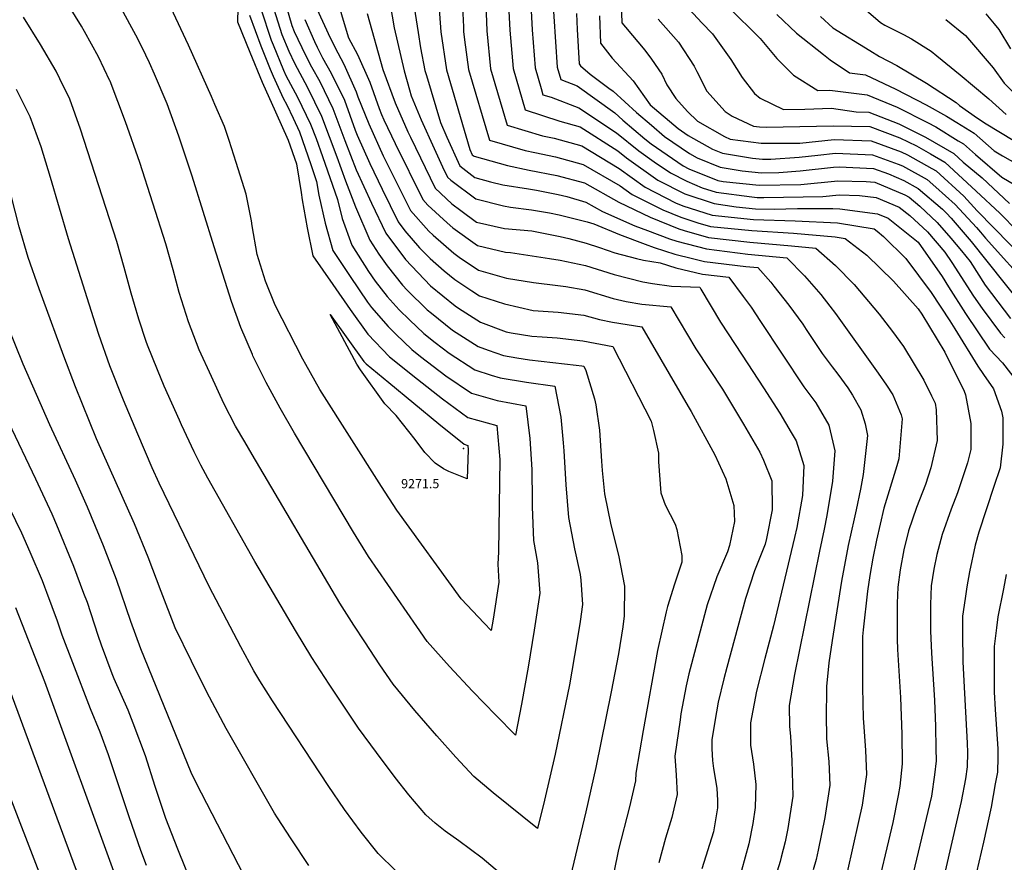
# Model space of a CAD drawing. Units: inches. Extents: x 2503863 to 2509280, y 1507225 to 1512997.
# Drawn here: x 2506173 to 2506638, y 1508186 to 1508584 of the extents above; entities that cross this region are included whole.
import ezdxf
from ezdxf.enums import TextEntityAlignment as Align

# ---------------------------------------------------------------- set-up
doc = ezdxf.new("R2010")
doc.units = ezdxf.units.IN
doc.header["$MEASUREMENT"] = 0
doc.layers.add('tile_2729_05_contour_10ft', color=191, linetype='Continuous')
doc.layers.add('tile_2729_05_spot_elev', color=97, linetype='Continuous')
doc.styles.add('Arial', font='arial.ttf')

msp = doc.modelspace()

# ---------------------------------------------------------------- linework, layer by layer
at = {"layer": 'tile_2729_05_contour_10ft'}
for points, elevation in [([(2506276.46, 1508602.48), (2506276.06, 1508582.99), (2506281.81, 1508568.73), (2506287.68, 1508554.55), (2506293.95, 1508540.58), (2506299.88, 1508527.2), (2506303.86, 1508515.96), (2506306.04, 1508502.4), (2506306.52, 1508499), (2506308.9, 1508485.71), (2506311.6, 1508472.51), (2506321.03, 1508459.04), (2506329.24, 1508447.31), (2506337.47, 1508435.69), (2506347.69, 1508425.01), (2506360.9, 1508414.36), (2506372.79, 1508405.17), (2506384.74, 1508396.38), (2506398.38, 1508392.51), (2506399.77, 1508376.47), (2506399.21, 1508332.87), (2506398.86, 1508327.19), (2506399.32, 1508318.64), (2506396.6, 1508301.13), (2506395.69, 1508295.84), (2506392.36, 1508299.29), (2506381.52, 1508310.82), (2506351.18, 1508352.59), (2506343.98, 1508363.76), (2506314.95, 1508409.5), (2506308.23, 1508421.28), (2506306.91, 1508423.82), (2506293.8, 1508449.23), (2506289.33, 1508460.63), (2506285.37, 1508473.24), (2506282.98, 1508486.71), (2506282.58, 1508489.13), (2506280.06, 1508501.74), (2506275.42, 1508516.66), (2506272.08, 1508527.05), (2506269.9, 1508533.6), (2506265.38, 1508543.95), (2506263.75, 1508547.69), (2506253, 1508571.99), (2506232.88, 1508615.04)], 9260), ([(2506287, 1508589.02), (2506291.93, 1508574.31), (2506292.84, 1508572.08), (2506297.79, 1508560.12), (2506298.89, 1508557.72), (2506304.4, 1508547.48), (2506310.53, 1508534.74), (2506313.11, 1508527.89), (2506316.11, 1508519.46), (2506323.25, 1508499.18), (2506325.39, 1508490.25), (2506329.95, 1508477.56), (2506337.81, 1508465.26), (2506340.94, 1508460.65), (2506346.63, 1508453.47), (2506352.3, 1508447.15), (2506357.18, 1508442.35), (2506363.98, 1508435.96), (2506369.28, 1508431.71), (2506375.89, 1508426.73), (2506387.96, 1508418.81), (2506395.77, 1508416.26), (2506400.02, 1508415.05), (2506412.33, 1508413.03), (2506425.72, 1508411.16), (2506428.61, 1508396.41), (2506429.64, 1508384.41), (2506429.96, 1508380.61), (2506430.93, 1508364.61), (2506432.13, 1508349.08), (2506435.03, 1508334.34), (2506437.75, 1508322.32), (2506437.99, 1508319.64), (2506438.79, 1508308.07), (2506437.65, 1508300.15), (2506436.19, 1508290.53), (2506432.63, 1508270.27), (2506425.92, 1508237.47), (2506423.42, 1508226.62), (2506420.81, 1508215.8), (2506417.55, 1508202.39), (2506396.63, 1508219.26), (2506387.55, 1508226.99), (2506378.98, 1508236.15), (2506370.15, 1508246.13), (2506359.7, 1508258.14), (2506349.54, 1508270.52), (2506343.25, 1508279.64), (2506336.04, 1508290.45), (2506330.99, 1508298.28), (2506324.29, 1508308.78), (2506282.94, 1508378.89), (2506279.44, 1508384.83), (2506275.1, 1508392.27), (2506269.57, 1508402.95), (2506263.71, 1508415.67), (2506257.97, 1508428.27), (2506252.91, 1508441.38), (2506248.6, 1508455.29), (2506245.71, 1508466.01), (2506242.25, 1508478.18), (2506229.9, 1508516.57), (2506223.24, 1508535.79), (2506215.93, 1508554.96), (2506215.85, 1508555.13), (2506210.49, 1508566.51), (2506203.91, 1508578.35), (2506202.39, 1508580.98), (2506186.79, 1508606.43)], 9240), ([(2506423.66, 1508609.5), (2506426.88, 1508561.53), (2506428.52, 1508555.69), (2506436.31, 1508552.8), (2506454.09, 1508540.06), (2506457.82, 1508536.63), (2506468.26, 1508527.71), (2506471.16, 1508525.35), (2506486.24, 1508515.05), (2506488.95, 1508513.66), (2506502.67, 1508508.06), (2506505.18, 1508507.72), (2506522.2, 1508505.93), (2506541.74, 1508506.23), (2506559.29, 1508507.92), (2506572.59, 1508507.57), (2506576.69, 1508507.39), (2506590.91, 1508501.37), (2506592.95, 1508500.23), (2506597.95, 1508495.93), (2506606.11, 1508488.38), (2506612.55, 1508480.93), (2506617.62, 1508474.89), (2506621.67, 1508469.89), (2506628.66, 1508458.81), (2506640.7, 1508442.98)], 9100), ([(2506281.67, 1508586.08), (2506287.07, 1508571.64), (2506291.51, 1508560.69), (2506292.87, 1508557.41), (2506297.64, 1508546.96), (2506299.3, 1508543.87), (2506302.33, 1508537.5), (2506305.26, 1508531), (2506310.71, 1508515.64), (2506313.38, 1508507.72), (2506314.47, 1508501.19), (2506317.34, 1508488.04), (2506321.01, 1508475.1), (2506329.13, 1508462.87), (2506337.44, 1508450.7), (2506339.21, 1508448.19), (2506347.12, 1508439.23), (2506350.69, 1508435.55), (2506358.35, 1508428.32), (2506362.44, 1508425.04), (2506374.35, 1508416), (2506386.38, 1508407.77), (2506398.49, 1508404.4), (2506412.05, 1508401.83), (2506414.02, 1508386.46), (2506414.84, 1508371.81), (2506415.09, 1508357.14), (2506415.07, 1508354.17), (2506415.75, 1508338.31), (2506417.5, 1508327.74), (2506418.64, 1508313.47), (2506416, 1508295.94), (2506413.1, 1508278.48), (2506409.97, 1508261.09), (2506407.22, 1508246.5), (2506397.84, 1508255.83), (2506386.89, 1508267.23), (2506376.09, 1508278.8), (2506365.56, 1508290.71), (2506360.66, 1508297.7), (2506337.79, 1508330.77), (2506330.73, 1508342.18), (2506302.92, 1508388.99), (2506296.14, 1508400.68), (2506289.6, 1508412.78), (2506283.35, 1508425.38), (2506283.07, 1508425.99), (2506277.61, 1508438.83), (2506273.24, 1508451.1), (2506265.01, 1508476.88), (2506254.62, 1508510.14), (2506248.32, 1508529.06), (2506242.92, 1508544.27), (2506236.87, 1508558.33), (2506234.54, 1508563.61), (2506231.06, 1508570.84), (2506228.15, 1508576.69), (2506213.65, 1508603.4)], 9250), ([(2506477.47, 1508601.73), (2506495.1, 1508582.57), (2506500.18, 1508577.23), (2506508.71, 1508565.25), (2506514.16, 1508556.74), (2506519.94, 1508549.1), (2506522.56, 1508547.03), (2506533.67, 1508541.57), (2506543.59, 1508541.71), (2506556.27, 1508542.25), (2506567.85, 1508540.43), (2506573.78, 1508540.33), (2506587.97, 1508534.79), (2506600.61, 1508528.63), (2506613.89, 1508520.89), (2506618.28, 1508516.8), (2506627.39, 1508509.37), (2506640.23, 1508497.31)], 9050), ([(2506182.55, 1508457.09), (2506177.34, 1508471.76), (2506173.11, 1508486.32), (2506169.27, 1508501.04), (2506167.2, 1508508.11), (2506164.98, 1508515.57), (2506159.67, 1508529.63), (2506152.26, 1508544.18), (2506143.77, 1508558.4), (2506142.28, 1508560.79), (2506132.4, 1508575.84), (2506126.3, 1508584.98), (2506117.8, 1508597.32)], 9210), ([(2506321.36, 1508599.28), (2506326.31, 1508582.16), (2506328.39, 1508575.38), (2506332.66, 1508567.49), (2506338.49, 1508554.53), (2506342.82, 1508542.03), (2506343.96, 1508539.18), (2506345.07, 1508536.66), (2506350.4, 1508525.63), (2506363.48, 1508499.16), (2506365.88, 1508496.48), (2506374.91, 1508488.13), (2506377.62, 1508485.76), (2506389.26, 1508477.45), (2506402.43, 1508474.29), (2506404.8, 1508474.11), (2506423.17, 1508471.35), (2506428.21, 1508470.58), (2506440.21, 1508468.02), (2506453.69, 1508463.76), (2506467.2, 1508460.26), (2506471.73, 1508459.53), (2506480.76, 1508458.33), (2506494.06, 1508457.79), (2506494.62, 1508456.89), (2506503.88, 1508441.29), (2506514.04, 1508425.77), (2506524.24, 1508410.32), (2506531.92, 1508398.37), (2506537.21, 1508389.31), (2506539.52, 1508385.33), (2506542.63, 1508375.76), (2506543.14, 1508373.61), (2506542.6, 1508359.54), (2506539.88, 1508344.44), (2506538.83, 1508339.7), (2506528.82, 1508298.08), (2506524.72, 1508282.61), (2506520.9, 1508267.26), (2506518.05, 1508252.35), (2506518, 1508248.73), (2506518.02, 1508241.73), (2506519.52, 1508232.78), (2506520.58, 1508223.21), (2506520.23, 1508212.35), (2506519.09, 1508204.79), (2506517.2, 1508195.23), (2506512.05, 1508176.34)], 9190), ([(2506357.74, 1508599.91), (2506361.21, 1508577.92), (2506362.38, 1508570.66), (2506364.45, 1508560.02), (2506365.14, 1508557.59), (2506371.8, 1508535.46), (2506374.81, 1508528.55), (2506380.97, 1508514.97), (2506388.02, 1508509.53), (2506395.43, 1508507.49), (2506401.2, 1508506.02), (2506413.25, 1508504.17), (2506417.01, 1508503.6), (2506427.32, 1508501.56), (2506431.36, 1508500.51), (2506440.36, 1508497.89), (2506448.15, 1508493.53), (2506463.47, 1508486.77), (2506469.46, 1508484.53), (2506479.89, 1508480.64), (2506483.29, 1508479.55), (2506497.34, 1508475.87), (2506516.8, 1508473.32), (2506535.21, 1508471.6), (2506543.56, 1508463.1), (2506551.2, 1508454.37), (2506555.49, 1508448.87), (2506558.16, 1508445.42), (2506578.33, 1508417.17), (2506582.21, 1508411.5), (2506585.16, 1508406.97), (2506589.04, 1508397.61), (2506589.65, 1508395.66), (2506588.05, 1508376.83), (2506587.02, 1508373.52), (2506581, 1508353.49), (2506577.4, 1508338.42), (2506575.77, 1508329.91), (2506574.36, 1508321.75), (2506573.28, 1508314.45), (2506571.2, 1508296.14), (2506570.87, 1508293.05), (2506570.8, 1508269), (2506571.24, 1508254.55), (2506571.44, 1508250.38), (2506572.28, 1508239.23), (2506572.6, 1508231.85), (2506572.76, 1508227.97), (2506570.66, 1508213.49), (2506568.97, 1508205.74), (2506563.7, 1508181.9)], 9160), ([(2506381.82, 1508596.41), (2506382.58, 1508580.67), (2506382.66, 1508578.44), (2506383.1, 1508574.52), (2506384.96, 1508560.51), (2506394.86, 1508527.13), (2506411.75, 1508522.26), (2506416.24, 1508521.33), (2506426.01, 1508519.24), (2506439.04, 1508515.73), (2506456.63, 1508505.53), (2506462.26, 1508501.5), (2506476.67, 1508494.23), (2506485.16, 1508490.79), (2506493.25, 1508488.19), (2506499.09, 1508486.46), (2506518.66, 1508484.53), (2506538.33, 1508483.25), (2506557.93, 1508481.49), (2506562.64, 1508480.74), (2506572.86, 1508472.89), (2506585.53, 1508460.62), (2506597.2, 1508447.56), (2506598.89, 1508445.07), (2506609.65, 1508427.12), (2506618.89, 1508408.77), (2506619.51, 1508407.04), (2506621.92, 1508393.5), (2506621.91, 1508381.25), (2506620.4, 1508374.94), (2506615.65, 1508360.85), (2506612.62, 1508353.05), (2506608.37, 1508341.09), (2506605.92, 1508331.75), (2506604.49, 1508324.81), (2506603.33, 1508316.84), (2506602.98, 1508308.09), (2506602.95, 1508295.74), (2506603.41, 1508285.2), (2506604.78, 1508262.92), (2506605.35, 1508250.49), (2506605.5, 1508240.21), (2506605.55, 1508234.32), (2506604.8, 1508227.77), (2506603.35, 1508217.76), (2506602.51, 1508213.82), (2506591.75, 1508168.76)], 9140), ([(2506403.57, 1508596.93), (2506404.53, 1508578.97), (2506406.02, 1508561.02), (2506408.86, 1508551.19), (2506411.69, 1508541.41), (2506428.03, 1508536.08), (2506437.74, 1508533.4), (2506455.41, 1508522.13), (2506459.53, 1508518.78), (2506474.34, 1508508.32), (2506486.98, 1508501.82), (2506500.87, 1508497.19), (2506511.33, 1508495.77), (2506520.36, 1508494.8), (2506529.19, 1508494.56), (2506540.25, 1508494.83), (2506556.85, 1508494.87), (2506560.11, 1508494.7), (2506578, 1508492.47), (2506582.94, 1508490.36), (2506597.08, 1508479.1), (2506608.42, 1508462.76), (2506611.46, 1508457.96), (2506619.41, 1508445.41), (2506630.71, 1508428.52), (2506636.87, 1508422.04), (2506645.48, 1508410.91)], 9120), ([(2506414.13, 1508597.19), (2506415.1, 1508579.23), (2506416.53, 1508561.28), (2506419.27, 1508551.44), (2506420.1, 1508548.55), (2506423.94, 1508547.36), (2506437.07, 1508542.45), (2506454.78, 1508530.65), (2506465.35, 1508522.06), (2506472.64, 1508516.9), (2506480.29, 1508511.69), (2506487.96, 1508507.74), (2506495.24, 1508504.72), (2506501.77, 1508502.62), (2506518.64, 1508500.34), (2506521.23, 1508500.07), (2506524.36, 1508500.12), (2506552.08, 1508500.56), (2506559.87, 1508501.31), (2506569.38, 1508501.05), (2506577.32, 1508500.15), (2506588.16, 1508495.51), (2506593.2, 1508491.53), (2506601.51, 1508483.84), (2506609.7, 1508474.38), (2506613.08, 1508469.5), (2506623.18, 1508453.57), (2506627.26, 1508447.77), (2506635.9, 1508436.03), (2506638.03, 1508433.96)], 9110), ([(2506562.58, 1508597.26), (2506579.29, 1508582.67), (2506581.44, 1508581.4), (2506590.27, 1508577.05), (2506593.93, 1508575.02), (2506603.21, 1508569.19), (2506605.92, 1508567), (2506616.87, 1508557.99), (2506630.51, 1508546.69), (2506638.71, 1508539.21)], 9010), ([(2506292.28, 1508591.93), (2506296.91, 1508577.06), (2506300.22, 1508569.09), (2506302.92, 1508563.52), (2506309.05, 1508551.93), (2506315.72, 1508538.41), (2506322.98, 1508519.34), (2506327.02, 1508507.95), (2506331.68, 1508495.7), (2506338.54, 1508479.93), (2506342.7, 1508473.33), (2506346.57, 1508467.84), (2506353.9, 1508458.72), (2506356.1, 1508456.41), (2506365.53, 1508447.15), (2506367.49, 1508445.55), (2506377.44, 1508437.59), (2506389.55, 1508429.87), (2506394.3, 1508428.02), (2506401.54, 1508425.64), (2506407.83, 1508424.49), (2506413.84, 1508423.52), (2506435.81, 1508420.93), (2506438.53, 1508420.65), (2506439.39, 1508420.48), (2506440.36, 1508418.45), (2506444.4, 1508405.12), (2506445.08, 1508402.3), (2506446.77, 1508390.38), (2506447.69, 1508375.65), (2506448.05, 1508371.35), (2506449.24, 1508360.34), (2506452.2, 1508345.64), (2506455.81, 1508331.45), (2506458.52, 1508316.76), (2506458.49, 1508302.8), (2506457.75, 1508297.63), (2506455.69, 1508284.85), (2506452.26, 1508266.92), (2506445.09, 1508231.15), (2506440.38, 1508210.31), (2506429.81, 1508166.13)], 9230), ([(2506297.79, 1508594.97), (2506301.63, 1508581.25), (2506302.7, 1508578.39), (2506308.12, 1508567.2), (2506310.99, 1508561.79), (2506314.87, 1508554.89), (2506320.95, 1508542.11), (2506326.73, 1508526.97), (2506332.08, 1508513.2), (2506339.23, 1508497.36), (2506346, 1508483.35), (2506355.32, 1508470.85), (2506367.1, 1508458.44), (2506378.69, 1508449.02), (2506380.37, 1508447.91), (2506390.66, 1508441.35), (2506402.82, 1508436.75), (2506405.15, 1508436.24), (2506414.84, 1508434.69), (2506419.77, 1508434.35), (2506426.91, 1508433.88), (2506438.96, 1508432.53), (2506453.06, 1508429.81), (2506471.21, 1508394.64), (2506472.33, 1508390.21), (2506474.62, 1508379.5), (2506474.59, 1508375.47), (2506475.74, 1508360.74), (2506477.72, 1508355.19), (2506482.42, 1508345.97), (2506483.36, 1508343.43), (2506485.58, 1508331.23), (2506485.66, 1508328.03), (2506482.17, 1508317.75), (2506478.92, 1508307.09), (2506478.28, 1508304.71), (2506474.2, 1508286.41), (2506467.4, 1508248.62), (2506463.96, 1508228.5), (2506463.86, 1508224.97), (2506460.92, 1508212.63), (2506455.84, 1508192.58), (2506453.5, 1508181.68)], 9220), ([(2506370.77, 1508595.31), (2506371.92, 1508578.18), (2506374.59, 1508560.26), (2506385.71, 1508522.67), (2506386.79, 1508520.24), (2506387.63, 1508519.6), (2506403.34, 1508515.13), (2506413.7, 1508513.06), (2506426.66, 1508510.4), (2506439.68, 1508507.03), (2506455.94, 1508497.93), (2506470.69, 1508490.85), (2506484.25, 1508485.35), (2506486.79, 1508484.54), (2506498.21, 1508481.16), (2506517.76, 1508479.08), (2506537.36, 1508477.37), (2506548.92, 1508476.17), (2506558.15, 1508467.97), (2506566.86, 1508459.08), (2506578.78, 1508445.05), (2506585.09, 1508436.95), (2506590.13, 1508429.74), (2506599.72, 1508413.88), (2506603.44, 1508406.52), (2506605.15, 1508403.01), (2506605.55, 1508399.95), (2506606.14, 1508385.41), (2506603.03, 1508372.56), (2506600.55, 1508364.69), (2506596.35, 1508353.91), (2506592.64, 1508342.86), (2506590.31, 1508333.93), (2506588.69, 1508324.5), (2506587.61, 1508316.3), (2506587.25, 1508308.7), (2506587.23, 1508291.82), (2506587.45, 1508286.81), (2506588.73, 1508264.17), (2506589.38, 1508246.91), (2506589.54, 1508232.96), (2506588.41, 1508222.4), (2506587.76, 1508217.98), (2506585.13, 1508205.3), (2506584.52, 1508202.55), (2506577.13, 1508171.43)], 9150), ([(2506393.02, 1508595.49), (2506393.61, 1508578.71), (2506395.43, 1508560.77), (2506403.27, 1508534.27), (2506419.96, 1508529.24), (2506425.36, 1508528.08), (2506438.4, 1508524.4), (2506456.03, 1508513.73), (2506468.3, 1508504.91), (2506482.65, 1508497.61), (2506486.06, 1508496.23), (2506499.97, 1508491.76), (2506519.51, 1508489.67), (2506539.09, 1508489.13), (2506559.02, 1508488.1), (2506576.35, 1508485.3), (2506577.77, 1508484.21), (2506580.7, 1508481.74), (2506591.33, 1508471.26), (2506603.24, 1508455.25), (2506612.05, 1508441.98), (2506614.36, 1508438.1), (2506625.22, 1508420.56), (2506628.02, 1508416.62), (2506632.7, 1508409.89), (2506636.43, 1508399.36), (2506637.03, 1508396.12), (2506637.12, 1508383.81), (2506635.83, 1508372.57), (2506632.87, 1508363.8), (2506625.74, 1508342.27), (2506624.08, 1508336.1), (2506621.34, 1508323.56), (2506620.01, 1508316.48), (2506619.23, 1508310.97), (2506618.06, 1508302.62), (2506618.05, 1508294.79), (2506618.17, 1508281.05), (2506618.71, 1508272.05), (2506620.26, 1508242.73), (2506620.32, 1508238.34), (2506620.31, 1508231.57), (2506619.44, 1508225.82), (2506617.45, 1508215.13), (2506608.15, 1508174.77)], 9130), ([(2506457, 1508591.48), (2506457.33, 1508582.47), (2506459.08, 1508580.5), (2506468.17, 1508569.55), (2506471.32, 1508565.28), (2506476.24, 1508558.35), (2506478.49, 1508553.32), (2506482.86, 1508546.81), (2506488.33, 1508540.62), (2506493.04, 1508536.12), (2506505.73, 1508528.8), (2506508.43, 1508527.55), (2506523.02, 1508525.75), (2506541.31, 1508525.7), (2506557.57, 1508527.43), (2506574.98, 1508526.77), (2506589.12, 1508521.67), (2506592.09, 1508520.22), (2506603.51, 1508513.85), (2506605.55, 1508512.66), (2506618.61, 1508500.71), (2506625.01, 1508493.83), (2506648.2, 1508470.12)], 9070), ([(2506313.47, 1508589.1), (2506319.76, 1508575.44), (2506323.36, 1508568.27), (2506326.24, 1508562.95), (2506332.02, 1508549.95), (2506332.86, 1508547.6), (2506337.94, 1508534.91), (2506344.69, 1508519.71), (2506357.65, 1508493.89), (2506366.36, 1508484.16), (2506368.41, 1508482.26), (2506378.08, 1508473.82), (2506380.66, 1508471.97), (2506389.72, 1508465.76), (2506402.91, 1508462.02), (2506415.74, 1508460.06), (2506427.12, 1508458.61), (2506430.93, 1508458.1), (2506439.81, 1508456.58), (2506453.29, 1508452.5), (2506459.39, 1508451.1), (2506466.83, 1508449.79), (2506480.39, 1508448.46), (2506492.32, 1508428.63), (2506504.83, 1508409.66), (2506514.74, 1508393.11), (2506522.43, 1508379.93), (2506524.15, 1508376.22), (2506528.13, 1508366.49), (2506528.33, 1508352.77), (2506525.61, 1508339.19), (2506524.99, 1508336.56), (2506519.87, 1508324.05), (2506515.67, 1508310.95), (2506506.85, 1508278.32), (2506505.52, 1508272.97), (2506502.84, 1508262.07), (2506501.15, 1508252.93), (2506499.85, 1508244.32), (2506499.8, 1508240.05), (2506500.05, 1508234.51), (2506500.58, 1508230.81), (2506501.53, 1508225.27), (2506502.12, 1508221.33), (2506502.52, 1508215.8), (2506502.53, 1508212.22), (2506500.52, 1508200.83), (2506495.13, 1508183.47)], 9200), ([(2506337.16, 1508586.83), (2506344.57, 1508560.5), (2506350.44, 1508544.8), (2506356.43, 1508531.07), (2506357.59, 1508528.57), (2506369.31, 1508504.43), (2506377.17, 1508497.16), (2506381.38, 1508493.98), (2506388.83, 1508488.5), (2506402, 1508485.43), (2506414.96, 1508484.45), (2506428.23, 1508481.72), (2506432.34, 1508480.69), (2506440.59, 1508478.59), (2506446.86, 1508476.52), (2506454.06, 1508474.03), (2506464.19, 1508471.36), (2506467.56, 1508470.47), (2506475.36, 1508469.21), (2506482.86, 1508466.91), (2506495.35, 1508463.9), (2506507.78, 1508462.46), (2506514.56, 1508453.45), (2506518.29, 1508448.37), (2506522.75, 1508441.54), (2506543.2, 1508410.73), (2506548.89, 1508403.21), (2506554.97, 1508392.66), (2506556.89, 1508384.63), (2506557.76, 1508380.54), (2506556.79, 1508366.27), (2506554.07, 1508350.04), (2506552.77, 1508343.67), (2506550.61, 1508333.29), (2506538.75, 1508275.14), (2506536.3, 1508260.4), (2506536.48, 1508250.58), (2506536.97, 1508245.97), (2506537.54, 1508234.42), (2506537.76, 1508228.96), (2506537.94, 1508217.61), (2506535.57, 1508202.45), (2506534.32, 1508196.16), (2506532.5, 1508188.93), (2506531.99, 1508186.93), (2506529.9, 1508179.71)], 9180), ([(2506348.09, 1508591.1), (2506349.97, 1508580.2), (2506354.69, 1508559.78), (2506357.22, 1508550.87), (2506358.04, 1508548.11), (2506362.68, 1508536.73), (2506368.83, 1508523.15), (2506372.82, 1508514.57), (2506375.14, 1508509.7), (2506376.75, 1508508.22), (2506388.41, 1508499.39), (2506401.58, 1508496.11), (2506404.84, 1508495.61), (2506414.7, 1508494.24), (2506423.28, 1508492.92), (2506427.83, 1508491.97), (2506440.35, 1508488.84), (2506440.95, 1508488.68), (2506444.08, 1508487.65), (2506456.21, 1508482.67), (2506468.4, 1508478.11), (2506472.62, 1508476.53), (2506482.28, 1508473.43), (2506490.66, 1508471.31), (2506496.36, 1508469.95), (2506515.85, 1508467.56), (2506521.49, 1508467.03), (2506527.56, 1508460.12), (2506529.06, 1508458.28), (2506536.09, 1508449.34), (2506542.74, 1508440.28), (2506544.33, 1508437.88), (2506551.87, 1508426.43), (2506556.51, 1508420.27), (2506559.26, 1508416.73), (2506563.99, 1508410.37), (2506566.2, 1508406.81), (2506570.15, 1508399.86), (2506572.15, 1508393.29), (2506573.28, 1508387.9), (2506571.14, 1508369.4), (2506569.89, 1508362.49), (2506567.94, 1508352.7), (2506566.91, 1508348.52), (2506564.09, 1508335.87), (2506560.92, 1508319.18), (2506556.48, 1508291.11), (2506555.05, 1508280.54), (2506553.89, 1508269.47), (2506553.84, 1508266.62), (2506553.69, 1508256.5), (2506553.95, 1508244.79), (2506555.01, 1508234.09), (2506555.53, 1508222.85), (2506553.07, 1508207.66), (2506549.92, 1508192.26), (2506548.96, 1508187.87), (2506547.67, 1508182.94)], 9170), ([(2506435.89, 1508586.96), (2506436.29, 1508579.41), (2506437.18, 1508563.21), (2506437.91, 1508562.28), (2506442.38, 1508558.3), (2506451.28, 1508551.75), (2506453.33, 1508550.31), (2506464.25, 1508540.26), (2506471.36, 1508534.18), (2506477.52, 1508528.94), (2506489.19, 1508520.79), (2506492.82, 1508518.77), (2506503.73, 1508514.46), (2506514.05, 1508512.75), (2506523.17, 1508511.79), (2506531.37, 1508511.91), (2506541.52, 1508512.7), (2506557.17, 1508514.39), (2506559.93, 1508514.5), (2506576.12, 1508513.81), (2506583.07, 1508511.32), (2506590.31, 1508508.19), (2506597.15, 1508504.38), (2506608.55, 1508494.56), (2506610.55, 1508492.75), (2506612.76, 1508490.38), (2506622.07, 1508479.29), (2506645.51, 1508449.96)], 9090), ([(2506507.67, 1508589.92), (2506522.58, 1508575.11), (2506530.38, 1508565.74), (2506538.24, 1508557.84), (2506549.86, 1508550.56), (2506555.51, 1508550.8), (2506573.06, 1508548.52), (2506587.27, 1508542.7), (2506601.6, 1508535.51), (2506605.42, 1508533.37), (2506616.06, 1508526.84), (2506618.44, 1508525.37), (2506624.11, 1508520.43), (2506636.61, 1508509.67), (2506651.48, 1508500.95)], 9040), ([(2506411.79, 1508171.31), (2506393.51, 1508186.68), (2506391.43, 1508188.4), (2506380.38, 1508196.66), (2506374.05, 1508201.11), (2506369.36, 1508205), (2506364.95, 1508208.83), (2506356.83, 1508218.35), (2506350.46, 1508226.5), (2506341.64, 1508238.24), (2506333.12, 1508249.83), (2506319.21, 1508270.56), (2506311.09, 1508283.11), (2506303.46, 1508295.81), (2506284.28, 1508328.39), (2506262.04, 1508367.75), (2506258.82, 1508373.86), (2506255.59, 1508380.17), (2506249.69, 1508392.82), (2506248.64, 1508395.07), (2506241.53, 1508411.08), (2506238.27, 1508418.76), (2506233.56, 1508430.49), (2506232.95, 1508432.2), (2506229.43, 1508442.77), (2506227.4, 1508449.56), (2506225.87, 1508454.95), (2506222.59, 1508467.12), (2506219.13, 1508479.3), (2506202.02, 1508532.38), (2506196.94, 1508546.54), (2506192.29, 1508556.08), (2506190.53, 1508559.62), (2506183.16, 1508572.25), (2506175.09, 1508585.19)], 9230), ([(2506307.88, 1508584.11), (2506312.37, 1508573.64), (2506313.58, 1508571.07), (2506316.11, 1508566.06), (2506320.25, 1508558.7), (2506326.48, 1508546.03), (2506331.55, 1508531.86), (2506332.45, 1508529.53), (2506338.53, 1508516.1), (2506344.33, 1508504.06), (2506351.82, 1508488.62), (2506355.03, 1508484.33), (2506361.95, 1508476.42), (2506366.85, 1508471.3), (2506373.52, 1508465.51), (2506378.56, 1508461.41), (2506386.65, 1508456.01), (2506390.18, 1508453.76), (2506402.07, 1508449.88), (2506415.5, 1508446.78), (2506427.34, 1508446.07), (2506439.38, 1508444.57), (2506446.78, 1508442.51), (2506452.89, 1508441.21), (2506466.72, 1508439.13), (2506488.63, 1508401.5), (2506490.01, 1508399.07), (2506501.22, 1508378.75), (2506506.46, 1508367.43), (2506510.24, 1508354.81), (2506510.47, 1508347.26), (2506508.2, 1508335.92), (2506507.17, 1508332.92), (2506502.09, 1508321.08), (2506497.54, 1508307.92), (2506488.98, 1508275.33), (2506487.62, 1508269.74), (2506485.2, 1508256.47), (2506484.78, 1508253.66), (2506482.41, 1508236.63), (2506482.91, 1508227.66), (2506483.5, 1508218.49), (2506480.93, 1508207.66), (2506477.89, 1508197.86), (2506474.86, 1508186.31)], 9210), ([(2506446.77, 1508585.86), (2506447.26, 1508572.84), (2506452.73, 1508565.84), (2506462.75, 1508555.11), (2506470.78, 1508543.81), (2506483.97, 1508532.58), (2506488.56, 1508529.38), (2506500.15, 1508522.91), (2506504.83, 1508521.06), (2506518.95, 1508518.72), (2506523.69, 1508518.13), (2506527.65, 1508518.12), (2506540.95, 1508519.15), (2506549.73, 1508520.1), (2506558.14, 1508520.99), (2506575.55, 1508520.23), (2506587.69, 1508515.88), (2506589.71, 1508515.01), (2506601.36, 1508508.52), (2506605.51, 1508504.94), (2506614.58, 1508496.73), (2506624.64, 1508485.93), (2506626.52, 1508483.68), (2506628.81, 1508480.85), (2506650.35, 1508456.96)], 9080), ([(2506474.49, 1508584.19), (2506484.03, 1508573.35), (2506491.45, 1508562), (2506492.73, 1508559.5), (2506497.38, 1508550.29), (2506506.11, 1508540.62), (2506509.43, 1508538.4), (2506519.52, 1508533.71), (2506522.35, 1508533.36), (2506525.56, 1508533.35), (2506557, 1508533.87), (2506574.38, 1508533.55), (2506588.55, 1508528.23), (2506596.35, 1508524.43), (2506602.9, 1508520.77), (2506609.72, 1508516.77), (2506624.49, 1508503.14), (2506635.69, 1508492.72), (2506644.05, 1508484.28)], 9060), ([(2506530.41, 1508586.48), (2506539.78, 1508577.68), (2506552.45, 1508567.61), (2506555.63, 1508565.08), (2506564.77, 1508558.84), (2506572.23, 1508558), (2506586.52, 1508551.21), (2506600.87, 1508543.8), (2506610.52, 1508538.4), (2506615.3, 1508535.47), (2506623.53, 1508530.4), (2506632.94, 1508522.18), (2506636.88, 1508519.78), (2506647.78, 1508513.58)], 9030), ([(2506551.1, 1508585.53), (2506556.92, 1508580.16), (2506574.3, 1508569.38), (2506578.87, 1508566.66), (2506586.99, 1508562.29), (2506601.07, 1508554.11), (2506615.02, 1508544.92), (2506616.58, 1508543.56), (2506625.13, 1508537.57), (2506629.22, 1508534.9), (2506641.95, 1508527.12)], 9020), ([(2506610.24, 1508584.08), (2506619.5, 1508576.59), (2506632.57, 1508561.26), (2506637.72, 1508553.99), (2506646.21, 1508545.6)], 9000), ([(2506629.12, 1508586.67), (2506632.96, 1508582.01), (2506635.12, 1508579.31), (2506640.74, 1508570.19)], 8990), ([(2506350.79, 1508182.41), (2506342.36, 1508190.66), (2506334.38, 1508200.66), (2506326.48, 1508211.46), (2506318.86, 1508222.77), (2506292.6, 1508262.73), (2506286.62, 1508272.03), (2506283.82, 1508276.78), (2506277.59, 1508288.2), (2506262.71, 1508316.66), (2506239.11, 1508365.39), (2506235.85, 1508372.6), (2506228.96, 1508388.51), (2506222.29, 1508404.55), (2506215.87, 1508420.75), (2506210.61, 1508435.43), (2506208.08, 1508443.28), (2506196.4, 1508480.58), (2506187.85, 1508509.48), (2506183.51, 1508523.98), (2506178.3, 1508538.09), (2506176.26, 1508542.16), (2506171.77, 1508551.1)], 9220), ([(2506309.76, 1508185), (2506301.3, 1508197.6), (2506294.89, 1508207.4), (2506293.54, 1508209.64), (2506270.72, 1508249.62), (2506261.57, 1508266.79), (2506254.27, 1508281.34), (2506246.66, 1508297.03), (2506240.02, 1508314.31), (2506233.97, 1508330.39), (2506227.44, 1508346.12), (2506209.58, 1508386.3), (2506199.59, 1508410.71), (2506194.12, 1508425.25), (2506184.23, 1508452.37), (2506182.55, 1508457.09)], 9210), ([(2506278.97, 1508180.38), (2506256.6, 1508224.01), (2506254.19, 1508228.92), (2506230.44, 1508287.21), (2506225.71, 1508300.03), (2506219.02, 1508319.84), (2506212.84, 1508335.82), (2506205.32, 1508354.09), (2506199.57, 1508366.83), (2506187.59, 1508392.8), (2506174.94, 1508421.48), (2506164.36, 1508447.53)], 9200), ([(2506233.13, 1508185.04), (2506230.37, 1508192.03), (2506224.93, 1508207.97), (2506215.12, 1508237.24), (2506211.2, 1508247.86), (2506206.75, 1508258.9), (2506198.35, 1508280.53), (2506193.3, 1508293.67), (2506191.2, 1508300.21), (2506186.17, 1508313.82), (2506185.22, 1508316.34), (2506184.02, 1508319.19), (2506178.32, 1508332.72), (2506174.29, 1508341.74), (2506129.27, 1508433.91)], 9180), ([(2506262.07, 1508157.57), (2506247.87, 1508192.69), (2506242.25, 1508207.09), (2506237.24, 1508222.25), (2506232.71, 1508236.64), (2506226.89, 1508252.16), (2506224.46, 1508258.26), (2506217.9, 1508273.05), (2506216.97, 1508275.44), (2506211.9, 1508288.96), (2506210.39, 1508293.41), (2506205.26, 1508308.98), (2506203.61, 1508313.36), (2506198.86, 1508325.96), (2506190.89, 1508345.53), (2506188.69, 1508350.67), (2506180.94, 1508367.27), (2506155.35, 1508420.72)], 9190), ([(2506638.65, 1508322.27), (2506637.32, 1508315.53), (2506634.77, 1508302.24), (2506634.04, 1508297.13), (2506632.95, 1508288.24), (2506633.04, 1508266.69), (2506633.45, 1508258.53), (2506634.69, 1508240.04), (2506634.69, 1508236.16), (2506634.52, 1508228.93), (2506633.52, 1508223.47), (2506631.49, 1508212.52), (2506627.94, 1508196.01), (2506620.22, 1508163.01)], 9120), ([(2506218.31, 1508180.35), (2506185.11, 1508271.56), (2506171.41, 1508306.6)], 9170), ([(2506213.62, 1508145.91), (2506162.17, 1508284.82)], 9160), ([(2506203.2, 1508127.82), (2506165.59, 1508225.5)], 9150)]:
    msp.add_lwpolyline(points, dxfattribs=dict(at, elevation=elevation))
at = {"layer": 'tile_2729_05_contour_10ft', "elevation": 9270}
msp.add_lwpolyline([(2506319.69, 1508444.89), (2506335.68, 1508422.76), (2506336.77, 1508421.63), (2506347.46, 1508412.77), (2506359.27, 1508403.03), (2506371.09, 1508393.33), (2506382.91, 1508383.7), (2506384.72, 1508383.18), (2506384.9, 1508381.06), (2506384.33, 1508367.32), (2506375.71, 1508370.8), (2506373.14, 1508372.06), (2506369.22, 1508374.7), (2506364.34, 1508379.88), (2506359.89, 1508385.86), (2506350.9, 1508397.2), (2506345.47, 1508402.79), (2506334.04, 1508418.8), (2506332.26, 1508421.51)], close=True, dxfattribs=at)
at = {"layer": 'tile_2729_05_spot_elev'}
msp.add_point((2506382.64, 1508381.76, 9271.5), dxfattribs=at)

# ---------------------------------------------------------------- texts
at = {"color": 18, "style": 'Arial'}
msp.add_text('9271.5', height=4.32, dxfattribs=at).set_placement((2506362.24, 1508365.11), align=Align.MIDDLE_CENTER)

doc.saveas('drawing.dxf')
